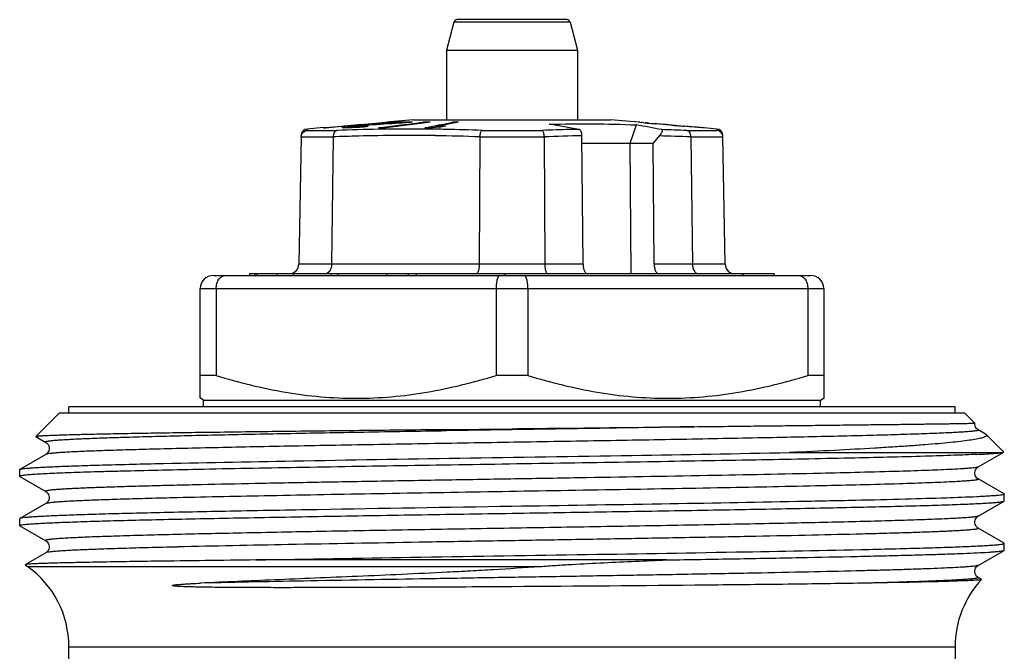
# Model space of a CAD drawing. Units: millimetres. Extents: x 0 to 297, y 0 to 210.
# Drawn here: x 211 to 241, y 114 to 133 of the extents above; entities that cross this region are included whole.
import ezdxf

# ---------------------------------------------------------------- set-up
doc = ezdxf.new("R2010")
doc.units = ezdxf.units.MM
doc.header["$LTSCALE"] = 16.335
doc.layers.get('0').update_dxf_attribs({"linetype": 'CONTINUOUS'})
doc.layers.add('A_STD', color=7, linetype='CONTINUOUS')
doc.layers.add('E_STD', color=7, linetype='CONTINUOUS')

msp = doc.modelspace()

# ---------------------------------------------------------------- linework, layer by layer
at = {"color": 7, "linetype": 'Continuous'}
for p, q in [((227.665, 133.203), (224.319, 133.203)), ((224.222, 133.128), (223.992, 132.27)), ((227.762, 133.128), (227.992, 132.27)), ((223.992, 132.27), (223.992, 130.153)), ((223.992, 132.27), (227.992, 132.27)), ((227.992, 132.27), (227.992, 130.153)), ((220.247, 129.912), (219.748, 129.869)), ((220.248, 129.903), (220.313, 129.909)), ((220.313, 129.909), (220.808, 129.953)), ((220.809, 129.947), (220.313, 129.903)), ((220.808, 129.953), (220.871, 129.959)), ((220.871, 129.953), (220.809, 129.947)), ((220.819, 129.906), (220.813, 129.906)), ((220.823, 129.906), (220.819, 129.906)), ((220.844, 129.905), (220.823, 129.906)), ((220.876, 129.903), (220.844, 129.905)), ((220.871, 129.959), (220.911, 129.962)), ((220.937, 129.959), (220.871, 129.953)), ((220.887, 129.924), (220.9, 129.927)), ((220.9, 129.927), (220.966, 129.934)), ((220.9, 129.927), (220.9, 129.903)), ((220.911, 129.962), (220.937, 129.965)), ((220.942, 129.903), (220.931, 129.903)), ((220.937, 129.965), (221.026, 129.973)), ((220.976, 129.962), (220.937, 129.959)), ((220.968, 129.904), (220.942, 129.903)), ((220.966, 129.934), (221.009, 129.939)), ((220.994, 129.904), (220.968, 129.904)), ((221.026, 129.967), (220.976, 129.962)), ((221.045, 129.905), (220.994, 129.904)), ((221.009, 129.939), (221.031, 129.941)), ((221.026, 129.973), (221.05, 129.975)), ((221.051, 129.969), (221.026, 129.967)), ((221.03, 129.925), (221.03, 129.906)), ((221.038, 129.925), (221.03, 129.925)), ((221.031, 129.941), (221.093, 129.947)), ((221.031, 129.941), (221.031, 129.925)), ((221.096, 129.906), (221.045, 129.905)), ((221.05, 129.975), (221.128, 129.982)), ((221.09, 129.973), (221.051, 129.969)), ((221.054, 129.932), (221.118, 129.941)), ((221.077, 129.922), (221.077, 129.906)), ((221.088, 129.922), (221.077, 129.922)), ((221.202, 129.983), (221.09, 129.973)), ((221.093, 129.947), (221.105, 129.949)), ((221.119, 129.908), (221.096, 129.906)), ((221.132, 129.951), (221.105, 129.949)), ((221.118, 129.941), (221.131, 129.943)), ((221.166, 129.91), (221.119, 129.908)), ((221.128, 129.982), (221.201, 129.988)), ((221.131, 129.943), (221.143, 129.944)), ((221.16, 129.954), (221.132, 129.951)), ((221.143, 129.944), (221.193, 129.949)), ((221.143, 129.922), (221.143, 129.906)), ((221.163, 129.922), (221.143, 129.922)), ((221.269, 129.964), (221.16, 129.954)), ((221.236, 129.913), (221.166, 129.91)), ((221.193, 129.949), (221.205, 129.95)), ((221.201, 129.988), (221.238, 129.992)), ((221.23, 129.985), (221.202, 129.983)), ((221.233, 129.953), (221.205, 129.95)), ((221.303, 129.992), (221.23, 129.985)), ((221.265, 129.955), (221.233, 129.953)), ((221.272, 129.916), (221.236, 129.913)), ((221.238, 129.992), (221.443, 130.01)), ((221.284, 129.926), (221.264, 129.925)), ((221.264, 129.925), (221.264, 129.913)), ((221.295, 129.958), (221.265, 129.955)), ((221.293, 129.966), (221.269, 129.964)), ((221.269, 129.964), (221.269, 129.95)), ((221.308, 129.918), (221.272, 129.916)), ((221.367, 129.931), (221.284, 129.926)), ((221.365, 129.972), (221.293, 129.966)), ((221.326, 129.96), (221.295, 129.958)), ((221.383, 129.999), (221.303, 129.992)), ((221.344, 129.92), (221.308, 129.918)), ((221.356, 129.963), (221.326, 129.96)), ((221.45, 129.927), (221.344, 129.92)), ((221.386, 129.966), (221.356, 129.963)), ((221.389, 129.974), (221.365, 129.972)), ((221.387, 129.932), (221.367, 129.931)), ((221.608, 130.019), (221.383, 129.999)), ((221.413, 129.968), (221.386, 129.966)), ((221.411, 129.934), (221.387, 129.932)), ((221.413, 129.975), (221.389, 129.974)), ((221.435, 129.936), (221.411, 129.934)), ((221.447, 129.978), (221.413, 129.975)), ((221.447, 129.97), (221.413, 129.968)), ((221.531, 129.943), (221.435, 129.936)), ((221.443, 130.01), (221.562, 130.021)), ((221.611, 129.99), (221.447, 129.978)), ((221.612, 129.981), (221.447, 129.97)), ((221.478, 129.929), (221.45, 129.927)), ((221.56, 129.937), (221.478, 129.929)), ((221.614, 129.942), (221.56, 129.937)), ((221.562, 130.021), (221.607, 130.025)), ((221.607, 130.025), (222.135, 130.072)), ((221.627, 130.021), (221.608, 130.019)), ((221.627, 129.991), (221.611, 129.99)), ((221.629, 129.983), (221.612, 129.981)), ((222.136, 130.066), (221.627, 130.021)), ((221.868, 129.999), (221.629, 129.983)), ((222.102, 130.014), (221.868, 129.999)), ((221.929, 129.903), (222.147, 129.931)), ((222.331, 130.029), (222.102, 130.014)), ((222.135, 130.072), (222.172, 130.075)), ((222.172, 130.07), (222.136, 130.066)), ((222.147, 129.931), (222.159, 129.933)), ((223.284, 130.05), (222.15, 129.903)), ((222.159, 129.933), (222.614, 129.992)), ((222.172, 130.075), (222.201, 130.078)), ((222.201, 130.072), (222.172, 130.07)), ((222.174, 130.056), (222.327, 130.071)), ((222.266, 130.078), (222.201, 130.072)), ((222.992, 130.153), (222.265, 130.089)), ((222.327, 130.071), (222.358, 130.074)), ((222.555, 130.043), (222.331, 130.029)), ((222.358, 130.074), (222.358, 130.059)), ((222.64, 130.048), (222.555, 130.043)), ((222.614, 129.992), (222.838, 130.021)), ((222.64, 130.058), (222.64, 130.048)), ((222.774, 130.056), (222.64, 130.048)), ((222.897, 130.068), (222.774, 130.056)), ((222.838, 130.021), (223.06, 130.049)), ((222.958, 130.074), (222.897, 130.068)), ((222.992, 130.153), (228.992, 130.153)), ((223.06, 130.049), (223.28, 130.078)), ((223.28, 130.049), (223.28, 130.078)), ((223.502, 130.078), (223.284, 130.05)), ((223.338, 129.903), (223.53, 129.942)), ((223.571, 129.908), (223.52, 129.903)), ((223.53, 129.942), (223.626, 129.962)), ((223.664, 129.915), (223.571, 129.908)), ((223.626, 129.962), (223.656, 129.969)), ((223.656, 129.969), (223.767, 129.992)), ((224.365, 130.078), (223.664, 129.933)), ((223.715, 129.937), (223.664, 129.933)), ((223.664, 129.933), (223.664, 129.915)), ((223.827, 129.929), (223.664, 129.915)), ((223.971, 129.959), (223.715, 129.937)), ((223.767, 129.992), (223.908, 130.021)), ((223.971, 129.959), (223.827, 129.929)), ((223.908, 130.021), (224.046, 130.049)), ((224.046, 130.049), (224.184, 130.078)), ((224.184, 130.078), (224.184, 130.041)), ((229.842, 130.078), (228.992, 130.153)), ((229.59, 129.439), (229.783, 129.994)), ((229.842, 130.078), (229.842, 130.078)), ((229.885, 130.074), (229.927, 130.07)), ((230.012, 130.061), (230.118, 130.051)), ((230.09, 130.056), (230.097, 130.055)), ((230.097, 130.055), (230.111, 130.054)), ((230.118, 130.051), (230.14, 130.049)), ((230.14, 130.049), (230.281, 130.036)), ((230.154, 130.05), (230.168, 130.049)), ((230.168, 130.049), (230.182, 130.047)), ((230.182, 130.047), (230.239, 130.042)), ((230.239, 130.042), (230.324, 130.034)), ((230.281, 130.036), (230.317, 130.033)), ((230.317, 130.033), (230.353, 130.03)), ((230.324, 130.034), (230.353, 130.032)), ((230.48, 130.021), (230.353, 130.032)), ((230.48, 130.019), (230.353, 130.03)), ((230.508, 130.018), (230.48, 130.021)), ((230.515, 130.016), (230.48, 130.019)), ((230.593, 130.011), (230.508, 130.018)), ((230.693, 130.001), (230.515, 130.016)), ((230.651, 130.006), (230.593, 130.011)), ((230.665, 130.005), (230.651, 130.006)), ((230.679, 130.004), (230.665, 130.005)), ((230.714, 129.999), (230.693, 130.001)), ((230.778, 129.995), (230.714, 129.999)), ((230.736, 130), (230.721, 130.001)), ((230.743, 129.999), (230.736, 130)), ((230.778, 129.996), (230.764, 129.997)), ((230.821, 129.991), (230.778, 129.995)), ((230.828, 129.991), (230.821, 129.991)), ((230.849, 129.989), (230.828, 129.991)), ((230.863, 129.988), (230.849, 129.989)), ((230.863, 129.988), (230.877, 129.986)), ((230.877, 129.986), (230.899, 129.984)), ((230.899, 129.984), (230.906, 129.984)), ((230.906, 129.984), (230.927, 129.982)), ((230.927, 129.982), (230.948, 129.98)), ((230.948, 129.981), (230.963, 129.98)), ((230.948, 129.98), (231.012, 129.974)), ((230.984, 129.978), (230.991, 129.977)), ((230.991, 129.977), (231.012, 129.975)), ((231.012, 129.975), (231.033, 129.973)), ((231.012, 129.974), (231.033, 129.972)), ((231.033, 129.973), (231.097, 129.968)), ((231.033, 129.972), (231.062, 129.969)), ((231.062, 129.969), (231.175, 129.959)), ((231.097, 129.968), (231.119, 129.966)), ((231.119, 129.966), (231.14, 129.964)), ((231.14, 129.964), (231.225, 129.956)), ((231.175, 129.959), (231.204, 129.956)), ((231.225, 129.955), (231.204, 129.956)), ((231.225, 129.956), (231.246, 129.954)), ((231.31, 129.947), (231.225, 129.955)), ((231.331, 129.947), (231.246, 129.954)), ((231.331, 129.945), (231.31, 129.947)), ((231.353, 129.945), (231.331, 129.947)), ((231.367, 129.942), (231.331, 129.945)), ((231.459, 129.936), (231.353, 129.945)), ((231.402, 129.939), (231.367, 129.942)), ((231.544, 129.927), (231.402, 129.939)), ((231.48, 129.934), (231.459, 129.936)), ((231.544, 129.929), (231.48, 129.934)), ((231.587, 129.925), (231.544, 129.929)), ((231.565, 129.926), (231.544, 129.927)), ((231.65, 129.919), (231.565, 129.926)), ((231.594, 129.925), (231.587, 129.925)), ((231.672, 129.917), (231.65, 129.919)), ((231.799, 129.907), (231.757, 129.91)), ((231.821, 129.905), (231.799, 129.907)), ((231.828, 129.904), (231.821, 129.905)), ((231.835, 129.904), (231.828, 129.904)), ((231.842, 129.903), (231.835, 129.904)), ((232.236, 129.869), (231.842, 129.903)), ((219.565, 129.628), (219.497, 125.747)), ((220.541, 129.629), (220.495, 125.747)), ((225.016, 129.628), (224.994, 125.747)), ((226.968, 129.628), (226.99, 125.747)), ((228.157, 125.747), (228.123, 129.662)), ((230.478, 129.658), (230.29, 129.439)), ((231.443, 129.628), (231.489, 125.747)), ((232.487, 125.747), (232.419, 129.628)), ((228.125, 129.439), (230.29, 129.439)), ((229.625, 125.453), (229.59, 129.439)), ((230.322, 125.747), (230.29, 129.439)), ((216.892, 125.403), (235.092, 125.403)), ((217.992, 125.453), (217.992, 125.403)), ((233.976, 125.453), (217.992, 125.453)), ((218.827, 125.453), (218.827, 125.403)), ((219.327, 125.453), (219.327, 125.403)), ((222.165, 125.453), (222.165, 125.403)), ((222.829, 125.453), (222.829, 125.403)), ((223.071, 125.453), (223.071, 125.403)), ((227.091, 125.453), (227.093, 125.453)), ((230.472, 125.453), (230.475, 125.453)), ((233.976, 125.453), (233.976, 125.403)), ((216.492, 121.66), (216.492, 125.003)), ((216.978, 125.003), (216.978, 122.353)), ((225.506, 125.003), (225.506, 122.353)), ((226.478, 125.003), (226.478, 122.353)), ((235.006, 125.003), (235.006, 122.353)), ((235.492, 125.003), (235.492, 121.66)), ((216.978, 122.353), (216.492, 122.353)), ((226.478, 122.353), (225.506, 122.353)), ((235.492, 122.353), (235.006, 122.353)), ((216.592, 121.603), (216.477, 121.669)), ((216.592, 121.403), (216.592, 121.603)), ((216.592, 121.603), (235.392, 121.603)), ((235.392, 121.603), (235.507, 121.669)), ((235.392, 121.403), (235.392, 121.603)), ((211.483, 120.494), (212.192, 121.203)), ((239.792, 121.203), (212.192, 121.203)), ((212.492, 121.203), (212.492, 121.403)), ((239.492, 121.403), (212.492, 121.403)), ((239.492, 121.203), (239.492, 121.403)), ((240.093, 120.902), (239.792, 121.203)), ((240.093, 120.901), (240.093, 120.902)), ((223.991, 120.711), (225.992, 120.732)), ((240.421, 120.568), (240.196, 120.698)), ((240.196, 120.698), (240.196, 120.698)), ((211.485, 120.49), (211.788, 120.315)), ((240.976, 120.019), (240.443, 120.551)), ((234.449, 120.003), (240.908, 120.003)), ((240.196, 119.565), (240.974, 120.014)), ((211.788, 119.948), (210.998, 119.491)), ((210.992, 119.485), (210.998, 119.491)), ((210.992, 119.278), (210.992, 119.485)), ((210.998, 119.271), (211.788, 118.815)), ((240.986, 118.741), (240.196, 119.198)), ((240.196, 118.065), (240.986, 118.521)), ((240.986, 118.521), (240.992, 118.528)), ((240.992, 118.528), (240.992, 118.735)), ((211.788, 118.448), (210.998, 117.991)), ((210.992, 117.778), (210.992, 117.985)), ((210.998, 117.771), (210.992, 117.778)), ((210.998, 117.771), (211.788, 117.315)), ((240.986, 117.241), (240.196, 117.698)), ((240.196, 116.565), (240.986, 117.021)), ((240.992, 117.235), (240.986, 117.241)), ((240.986, 117.021), (240.992, 117.028)), ((240.992, 117.028), (240.992, 117.235)), ((211.788, 116.948), (211.189, 116.602)), ((230.696, 116.729), (218.19, 116.729)), ((211.161, 116.585), (211.16, 116.582)), ((211.16, 116.582), (211.232, 116.528)), ((240.299, 116.138), (240.196, 116.198)), ((240.299, 116.138), (240.301, 116.133))]:
    msp.add_line(p, q, dxfattribs=at)
at = {"color": 9, "linetype": 'Continuous'}
for p, q in [((227.762, 133.128), (224.222, 133.128)), ((219.565, 129.629), (220.541, 129.629)), ((219.749, 129.825), (219.748, 129.869)), ((219.749, 129.825), (220.657, 129.825)), ((222.01, 129.862), (221.93, 129.861)), ((222.151, 129.864), (222.01, 129.862)), ((223.504, 129.865), (223.339, 129.867)), ((223.52, 129.865), (223.504, 129.865)), ((223.663, 129.863), (223.52, 129.865)), ((223.826, 129.86), (223.663, 129.863)), ((223.892, 129.859), (223.826, 129.86)), ((223.969, 129.858), (223.892, 129.859)), ((225.016, 129.629), (226.968, 129.629)), ((225.08, 129.825), (226.914, 129.825)), ((231.324, 129.825), (232.235, 129.825)), ((231.443, 129.629), (232.419, 129.629)), ((228.157, 125.747), (219.497, 125.747)), ((232.487, 125.747), (230.322, 125.747)), ((216.492, 125.003), (235.492, 125.003)), ((227.992, 120.73), (223.992, 120.663)), ((228.002, 120.731), (227.992, 120.73)), ((215.796, 118.625), (215.787, 118.624)), ((215.796, 117.125), (215.788, 117.124)), ((211.232, 116.528), (226.843, 116.528))]:
    msp.add_line(p, q, dxfattribs=at)
at = {"color": 7, "linetype": 'Continuous'}
for points in [[(240.137, 120.751), (240.117, 120.781), (240.102, 120.817), (240.093, 120.857), (240.093, 120.901)], [(240.196, 120.698), (240.187, 120.703), (240.174, 120.713), (240.157, 120.728), (240.137, 120.751)], [(211.788, 120.315), (211.793, 120.312), (211.806, 120.302), (211.822, 120.29), (211.839, 120.271), (211.858, 120.245), (211.876, 120.212), (211.887, 120.175), (211.892, 120.135), (211.888, 120.094), (211.878, 120.056), (211.862, 120.024), (211.844, 119.996), (211.825, 119.976), (211.809, 119.962), (211.797, 119.953), (211.788, 119.948)], [(240.196, 119.198), (240.187, 119.203), (240.174, 119.213), (240.157, 119.228), (240.137, 119.251), (240.117, 119.281), (240.102, 119.317), (240.093, 119.357), (240.093, 119.4), (240.101, 119.441), (240.115, 119.476), (240.133, 119.506), (240.152, 119.529), (240.168, 119.545), (240.182, 119.556), (240.193, 119.563), (240.196, 119.565)], [(211.788, 118.815), (211.792, 118.813), (211.803, 118.805), (211.816, 118.795), (211.833, 118.779), (211.852, 118.755), (211.87, 118.724), (211.884, 118.688), (211.891, 118.647), (211.89, 118.603), (211.88, 118.562), (211.864, 118.527), (211.845, 118.498), (211.825, 118.476), (211.809, 118.462), (211.796, 118.453), (211.788, 118.448)], [(240.196, 117.698), (240.188, 117.703), (240.175, 117.712), (240.159, 117.726), (240.139, 117.748), (240.12, 117.777), (240.104, 117.812), (240.094, 117.853), (240.093, 117.897), (240.1, 117.938), (240.114, 117.974), (240.132, 118.005), (240.151, 118.029), (240.168, 118.045), (240.181, 118.055), (240.192, 118.063), (240.196, 118.065)], [(211.788, 117.315), (211.792, 117.313), (211.803, 117.305), (211.816, 117.295), (211.833, 117.279), (211.852, 117.255), (211.87, 117.224), (211.884, 117.188), (211.891, 117.147), (211.89, 117.103), (211.88, 117.062), (211.864, 117.027), (211.845, 116.998), (211.825, 116.976), (211.809, 116.962), (211.796, 116.953), (211.788, 116.948)], [(240.196, 116.198), (240.188, 116.203), (240.175, 116.212), (240.159, 116.226), (240.139, 116.248), (240.12, 116.277), (240.104, 116.312), (240.094, 116.353), (240.093, 116.397), (240.1, 116.438), (240.114, 116.474), (240.132, 116.505), (240.151, 116.529), (240.168, 116.545), (240.181, 116.555), (240.192, 116.563), (240.196, 116.565)]]:
    msp.add_lwpolyline(points, dxfattribs=at)
for centre, radius, start, end in [((224.319, 133.103), 0.1, 90, 165), ((227.665, 133.103), 0.1, 15, 90), ((220.281, 126.77), 3.134, 89.4064, 90.5936), ((221.125, 129.585), 0.448, 132.9279, 134.17), ((224.277, 109.928), 20.282, 99.623, 99.8162), ((220.926, 113.184), 16.719, 89.981, 90.1714), ((220.697, 124.958), 4.978, 85.6315, 86.0785), ((221.11, 113.812), 16.109, 89.8814, 90.079), ((222.117, 96.988), 32.948, 91.4835, 91.6578), ((221.329, 114.371), 15.573, 88.9501, 89.2568), ((230.341, 7.304), 122.996, 93.77332, 94.06267), ((222.04, 93.544), 36.359, 89.8257, 90.1743), ((222.478, 118.159), 11.901, 91.0901, 91.4647), ((222.233, 128.015), 2.063, 89.0985, 90.9015), ((228.48, 35.435), 94.804, 93.53158, 93.76969), ((222.475, 118.285), 11.774, 90.7116, 91.0901), ((222.474, 118.43), 11.629, 89.9453, 90.7117), ((222.662, 118.8), 11.278, 91.0358, 91.5439), ((222.659, 118.94), 11.138, 90.5213, 91.0358), ((222.658, 119.076), 11.003, 90.0006, 90.5213), ((222.657, 118.939), 11.139, 88.4519, 89.9953), ((223.391, 106.139), 23.939, 89.7353, 90.2647), ((223.52, 74.948), 54.956, 90, 90.189), ((224.365, 93.883), 36.195, 90.0001, 90.287), ((177.364, -165.02), 299.2, 80.25034, 80.42577), ((217.638, 63.329), 67.762, 79.01371, 79.67524), ((229.553, 127.078), 3.014, 83.6799, 84.4932), ((226.863, 98.331), 31.887, 84.3324, 84.4867), ((229.604, 125.164), 4.916, 84.3288, 84.744), ((228.102, 108.845), 21.304, 84.4727, 84.5876), ((229.045, 109.3), 20.769, 85.3713, 85.4892), ((230.32, 124.519), 5.496, 85.3641, 85.5866), ((230.404, 124.01), 5.997, 84.4486, 84.6528), ((231.082, 123.423), 6.522, 85.1842, 85.4968), ((228.859, 94.432), 35.596, 85.3313, 85.4684), ((219.766, 129.67), 0.2, 94.9999, 178.9994), ((232.218, 129.67), 0.2, 1, 85), ((219.197, 125.753), 0.3, 279.7851, 359), ((232.787, 125.753), 0.3, 181, 270), ((216.892, 125.003), 0.4, 90, 180), ((235.092, 125.003), 0.4, 0, 90), ((233.093, -1156.39), 1273.206, 90.670678, 90.809451), ((242.492, 114.084), 3, 136.9132, 180)]:
    msp.add_arc(centre, radius, start, end, dxfattribs=at)
at = {"color": 9, "linetype": 'Continuous'}
for centre, radius, start, end in [((222.97, 69.291), 60.579, 90.98389, 92.18871), ((222.874, 76.073), 53.796, 89.505, 90.7703), ((222.674, 69.452), 60.222, 87.77074, 89.0592), ((222.716, 68.307), 61.563, 87.79925, 88.83432), ((229.356, 68.496), 61.179, 91.15467, 92.23685), ((229.021, 67.365), 62.31, 87.77198, 88.66053), ((228.908, 66.77), 63.101, 87.80587, 88.50688)]:
    msp.add_arc(centre, radius, start, end, dxfattribs=at)
at = {"color": 7, "linetype": 'Continuous'}
for centre, major_axis, ratio, start_param, end_param in [((225.992, 125.153), (-2.257, 15.963), 0.48079, 1.484162, 1.487288), ((225.992, 125.153), (2.257, 15.963), 0.48079, -4.663257, -4.660132), ((225.992, 125.153), (-6.501, 15.886), 0.293518, 1.432507, 1.435633), ((225.992, 125.153), (6.501, 15.886), 0.293518, -4.611602, -4.608476), ((225.992, 135.167), (-5.624, 11.056), 0.514598, -3.95243, -3.944004), ((225.992, 135.167), (-5.624, 11.056), 0.514598, -2.851234, -2.842808)]:
    msp.add_ellipse(centre, major_axis=major_axis, ratio=ratio, start_param=start_param, end_param=end_param, dxfattribs=at)
for points, knots in [([(227.128, 130.012), (227.566, 130.025), (228.452, 130.036), (229.337, 130.013), (229.783, 129.994)], [0, 0, 0, 0, 0.495279, 1, 1, 1, 1]), ([(219.565, 129.629), (219.566, 129.677), (219.606, 129.776), (219.701, 129.821), (219.749, 129.825)], [0, 0, 0, 0, 0.502853, 1, 1, 1, 1]), ([(220.661, 129.825), (220.644, 129.823), (220.609, 129.807), (220.571, 129.762), (220.546, 129.7), (220.541, 129.653), (220.541, 129.629)], [0, 0, 0, 0, 0.202992, 0.437019, 0.706739, 1, 1, 1, 1]), ([(225.016, 129.629), (225.017, 129.674), (225.025, 129.736), (225.051, 129.802), (225.07, 129.822), (225.08, 129.825)], [0, 0, 0, 0, 0.63499, 0.857844, 1, 1, 1, 1]), ([(226.904, 129.825), (226.914, 129.822), (226.933, 129.802), (226.959, 129.736), (226.967, 129.674), (226.968, 129.629)], [0, 0, 0, 0, 0.142177, 0.365011, 1, 1, 1, 1]), ([(228.123, 129.662), (228.123, 129.686), (228.118, 129.732), (228.098, 129.803), (228.061, 129.853), (228.031, 129.858)], [0, 0, 0, 0, 0.317096, 0.602634, 1, 1, 1, 1]), ([(230.552, 129.85), (230.557, 129.849), (230.568, 129.843), (230.573, 129.823), (230.569, 129.802), (230.559, 129.776), (230.544, 129.748), (230.518, 129.708), (230.494, 129.678), (230.478, 129.658)], [0, 0, 0, 0, 0.071628, 0.146398, 0.24256, 0.362249, 0.502225, 0.657255, 1, 1, 1, 1]), ([(231.443, 129.629), (231.443, 129.653), (231.438, 129.7), (231.413, 129.762), (231.375, 129.807), (231.34, 129.823), (231.323, 129.825)], [0, 0, 0, 0, 0.293243, 0.562953, 0.796996, 1, 1, 1, 1]), ([(232.419, 129.629), (232.418, 129.677), (232.378, 129.776), (232.283, 129.821), (232.235, 129.825)], [0, 0, 0, 0, 0.502853, 1, 1, 1, 1]), ([(220.495, 125.747), (220.495, 125.722), (220.486, 125.629), (220.445, 125.535), (220.394, 125.491)], [0, 0, 0, 0, 0.276885, 1, 1, 1, 1]), ([(224.994, 125.747), (224.993, 125.709), (224.989, 125.638), (224.972, 125.556), (224.95, 125.503), (224.931, 125.471), (224.908, 125.453), (224.893, 125.453)], [0, 0, 0, 0, 0.348911, 0.649031, 0.769071, 0.866282, 1, 1, 1, 1]), ([(226.99, 125.747), (226.991, 125.709), (226.995, 125.638), (227.012, 125.556), (227.034, 125.503), (227.053, 125.471), (227.076, 125.453), (227.091, 125.453)], [0, 0, 0, 0, 0.348755, 0.649017, 0.769016, 0.865925, 1, 1, 1, 1]), ([(228.157, 125.747), (228.157, 125.709), (228.165, 125.638), (228.191, 125.555), (228.222, 125.503), (228.254, 125.468), (228.286, 125.453), (228.307, 125.453)], [0, 0, 0, 0, 0.319561, 0.602989, 0.723542, 0.82855, 1, 1, 1, 1]), ([(230.322, 125.747), (230.322, 125.709), (230.33, 125.638), (230.356, 125.555), (230.387, 125.503), (230.419, 125.468), (230.452, 125.453), (230.472, 125.453)], [0, 0, 0, 0, 0.319561, 0.602989, 0.723542, 0.82855, 1, 1, 1, 1]), ([(231.489, 125.747), (231.489, 125.709), (231.499, 125.635), (231.541, 125.539), (231.606, 125.471), (231.662, 125.453), (231.688, 125.453)], [0, 0, 0, 0, 0.296322, 0.567644, 0.799225, 1, 1, 1, 1]), ([(216.978, 125.003), (216.978, 125.055), (216.992, 125.156), (217.052, 125.287), (217.133, 125.366), (217.207, 125.397), (217.245, 125.403), (217.263, 125.403)], [0, 0, 0, 0, 0.290291, 0.557523, 0.790726, 0.897087, 1, 1, 1, 1]), ([(220.394, 125.491), (220.389, 125.487), (220.37, 125.472), (220.347, 125.462), (220.33, 125.457)], [0, 0, 0, 0, 0.262938, 1, 1, 1, 1]), ([(225.621, 125.403), (225.603, 125.403), (225.582, 125.382), (225.567, 125.356), (225.553, 125.328), (225.538, 125.285), (225.524, 125.225), (225.514, 125.156), (225.507, 125.081), (225.506, 125.029), (225.506, 125.003)], [0, 0, 0, 0, 0.120765, 0.165226, 0.215989, 0.336297, 0.479534, 0.641684, 0.817514, 1, 1, 1, 1]), ([(226.478, 125.003), (226.478, 125.029), (226.477, 125.081), (226.47, 125.156), (226.46, 125.225), (226.446, 125.285), (226.431, 125.328), (226.417, 125.356), (226.402, 125.382), (226.381, 125.403), (226.363, 125.403)], [0, 0, 0, 0, 0.182486, 0.358316, 0.520466, 0.663703, 0.784011, 0.834774, 0.879235, 1, 1, 1, 1]), ([(234.721, 125.403), (234.739, 125.403), (234.777, 125.397), (234.851, 125.366), (234.932, 125.287), (234.992, 125.156), (235.006, 125.055), (235.006, 125.003)], [0, 0, 0, 0, 0.102913, 0.209274, 0.442477, 0.709709, 1, 1, 1, 1]), ([(216.978, 122.353), (217.671, 122.141), (218.727, 121.878), (220.161, 121.692), (221.242, 121.644), (222.323, 121.692), (223.757, 121.878), (224.813, 122.141), (225.506, 122.353)], [0, 0, 0, 0, 0.250672, 0.375448, 0.5, 0.624552, 0.749328, 1, 1, 1, 1]), ([(226.478, 122.353), (227.171, 122.141), (228.227, 121.878), (229.661, 121.692), (230.742, 121.644), (231.823, 121.692), (233.257, 121.878), (234.313, 122.141), (235.006, 122.353)], [0, 0, 0, 0, 0.250672, 0.375448, 0.5, 0.624552, 0.749328, 1, 1, 1, 1]), ([(231.545, 120.793), (232.154, 120.8), (233.048, 120.81), (234.213, 120.823), (235.024, 120.832), (235.786, 120.841), (236.497, 120.849), (237.152, 120.857), (237.747, 120.864), (238.279, 120.87), (238.747, 120.877), (239.094, 120.882), (239.338, 120.885), (239.494, 120.888), (239.632, 120.89), (239.752, 120.892), (239.854, 120.894), (239.928, 120.896), (239.977, 120.897), (240.008, 120.898), (240.033, 120.899), (240.054, 120.899), (240.07, 120.9), (240.081, 120.9), (240.087, 120.901), (240.09, 120.901), (240.092, 120.901), (240.093, 120.901), (240.093, 120.901)], [0, 0, 0, 0, 0.213647, 0.313824, 0.408843, 0.498222, 0.581486, 0.658194, 0.727943, 0.790365, 0.845133, 0.891959, 0.912315, 0.930597, 0.946782, 0.960848, 0.972779, 0.982559, 0.986639, 0.990178, 0.993173, 0.995626, 0.997534, 0.998899, 0.999377, 0.99972, 0.999927, 1, 1, 1, 1]), ([(211.483, 120.494), (211.485, 120.496), (211.493, 120.498), (211.507, 120.501), (211.528, 120.505), (211.556, 120.508), (211.592, 120.511), (211.653, 120.516), (211.748, 120.522), (211.882, 120.528), (212.044, 120.535), (212.234, 120.542), (212.45, 120.548), (212.694, 120.555), (213.071, 120.564), (213.605, 120.576), (214.318, 120.589), (215.123, 120.603), (216.015, 120.616), (216.985, 120.629), (218.027, 120.643), (219.534, 120.661), (221.529, 120.684), (223.155, 120.702), (223.991, 120.711)], [0, 0, 0, 0, 0.000616, 0.001773, 0.003489, 0.005768, 0.008612, 0.012021, 0.020532, 0.031286, 0.044261, 0.059437, 0.076785, 0.096271, 0.117856, 0.167161, 0.224312, 0.288867, 0.360311, 0.438083, 0.521563, 0.610088, 0.799415, 1, 1, 1, 1]), ([(225.992, 120.732), (226.467, 120.737), (228.318, 120.756), (230.169, 120.777), (231.545, 120.793)], [0, 0, 0, 0, 0.256805, 1, 1, 1, 1]), ([(211.485, 120.49), (211.484, 120.49), (211.482, 120.491), (211.483, 120.494), (211.483, 120.494)], [0, 0, 0, 0, 0.580121, 1, 1, 1, 1]), ([(240.443, 120.552), (240.448, 120.547), (240.454, 120.538), (240.454, 120.525), (240.449, 120.512), (240.431, 120.496), (240.399, 120.479), (240.354, 120.462), (240.295, 120.445), (240.223, 120.428), (240.1, 120.404), (239.913, 120.374), (239.65, 120.34), (239.334, 120.306), (238.968, 120.272), (238.553, 120.238), (238.092, 120.204), (237.584, 120.171), (236.823, 120.124), (235.773, 120.066), (234.907, 120.024), (234.449, 120.003)], [0, 0, 0, 0, 0.003361, 0.004797, 0.006335, 0.010355, 0.016193, 0.024078, 0.034095, 0.046278, 0.060636, 0.095858, 0.139676, 0.191948, 0.25247, 0.32102, 0.397327, 0.481094, 0.572008, 0.773938, 1, 1, 1, 1]), ([(240.421, 120.568), (240.423, 120.566), (240.431, 120.562), (240.438, 120.556), (240.443, 120.552)], [0, 0, 0, 0, 0.283296, 1, 1, 1, 1]), ([(215.108, 119.666), (216.519, 119.698), (219.616, 119.757), (224.463, 119.836), (229.499, 119.915), (232.849, 119.972), (234.449, 120.003)], [0, 0, 0, 0, 0.21901, 0.480334, 0.751805, 1, 1, 1, 1]), ([(240.155, 119.948), (240.313, 119.955), (240.525, 119.966), (240.776, 119.987), (240.87, 119.997), (240.908, 120.003)], [0, 0, 0, 0, 0.627417, 0.845912, 1, 1, 1, 1]), ([(240.908, 120.003), (240.923, 120.004), (240.943, 120.006), (240.965, 120.011), (240.972, 120.013), (240.974, 120.014)], [0, 0, 0, 0, 0.665991, 0.873788, 1, 1, 1, 1]), ([(240.974, 120.014), (240.975, 120.015), (240.977, 120.016), (240.976, 120.018), (240.976, 120.019)], [0, 0, 0, 0, 0.580168, 1, 1, 1, 1]), ([(240.155, 119.948), (239.925, 119.937), (239.4, 119.916), (238.113, 119.875), (236.097, 119.827), (233.276, 119.773), (230.041, 119.717), (226.575, 119.662), (223.076, 119.607), (219.743, 119.551), (217.599, 119.512), (216.588, 119.491)], [0, 0, 0, 0, 0.029312, 0.066784, 0.163936, 0.285945, 0.425871, 0.575757, 0.727076, 0.871224, 1, 1, 1, 1]), ([(216.588, 119.491), (216.173, 119.483), (215.388, 119.466), (214.437, 119.443), (213.745, 119.425), (213.282, 119.412), (212.859, 119.398), (212.477, 119.385), (212.137, 119.372), (211.84, 119.359), (211.587, 119.346), (211.379, 119.333), (211.235, 119.321), (211.142, 119.312), (211.089, 119.305), (211.048, 119.299), (211.018, 119.292), (211.001, 119.287), (210.992, 119.281), (210.992, 119.278)], [0, 0, 0, 0, 0.22188, 0.420109, 0.509577, 0.592228, 0.667815, 0.7361, 0.796866, 0.849936, 0.89514, 0.932341, 0.961438, 0.972921, 0.982351, 0.98973, 0.995072, 0.998418, 1, 1, 1, 1]), ([(210.998, 119.491), (211.002, 119.494), (211.013, 119.498), (211.047, 119.506), (211.108, 119.515), (211.205, 119.525), (211.333, 119.536), (211.491, 119.547), (211.68, 119.557), (211.898, 119.568), (212.248, 119.583), (212.756, 119.602), (213.447, 119.624), (214.244, 119.645), (214.809, 119.659), (215.108, 119.666)], [0, 0, 0, 0, 0.003508, 0.008823, 0.025021, 0.04871, 0.079877, 0.118459, 0.164389, 0.217582, 0.277922, 0.41953, 0.588051, 0.782082, 1, 1, 1, 1]), ([(210.992, 119.278), (210.992, 119.277), (210.993, 119.274), (210.996, 119.272), (210.998, 119.271)], [0, 0, 0, 0, 0.18787, 1, 1, 1, 1]), ([(240.155, 118.654), (239.845, 118.639), (239.122, 118.613), (237.888, 118.577), (236.372, 118.541), (233.894, 118.49), (230.407, 118.43), (227.511, 118.384), (225.992, 118.36)], [0, 0, 0, 0, 0.065583, 0.153378, 0.261303, 0.38679, 0.678178, 1, 1, 1, 1]), ([(225.992, 118.153), (226.951, 118.168), (228.832, 118.198), (231.151, 118.236), (232.927, 118.267), (234.171, 118.29), (235.338, 118.313), (236.419, 118.336), (237.403, 118.359), (238.281, 118.382), (239.044, 118.404), (239.605, 118.424), (239.992, 118.44), (240.234, 118.451), (240.443, 118.463), (240.618, 118.474), (240.759, 118.485), (240.855, 118.495), (240.914, 118.503), (240.946, 118.509), (240.969, 118.514), (240.982, 118.519), (240.986, 118.521)], [0, 0, 0, 0, 0.191711, 0.376302, 0.463781, 0.546946, 0.625027, 0.6973, 0.763094, 0.821799, 0.872869, 0.91583, 0.934143, 0.950288, 0.964224, 0.975923, 0.985362, 0.992518, 0.995238, 0.997387, 0.99897, 1, 1, 1, 1]), ([(240.992, 118.735), (240.992, 118.733), (240.987, 118.728), (240.97, 118.721), (240.931, 118.712), (240.865, 118.703), (240.773, 118.693), (240.654, 118.684), (240.511, 118.674), (240.341, 118.664), (240.22, 118.658), (240.155, 118.654)], [0, 0, 0, 0, 0.007092, 0.020214, 0.068536, 0.147417, 0.257052, 0.397416, 0.568288, 0.769284, 1, 1, 1, 1]), ([(240.986, 118.741), (240.987, 118.741), (240.99, 118.739), (240.992, 118.737), (240.992, 118.735)], [0, 0, 0, 0, 0.336559, 1, 1, 1, 1]), ([(225.992, 118.36), (224.017, 118.328), (221.156, 118.283), (217.528, 118.217), (215.874, 118.183), (215.106, 118.166)], [0, 0, 0, 0, 0.544236, 0.788306, 1, 1, 1, 1]), ([(210.992, 117.778), (210.992, 117.78), (210.999, 117.786), (211.013, 117.79), (211.036, 117.796), (211.083, 117.805), (211.166, 117.815), (211.292, 117.826), (211.453, 117.838), (211.649, 117.849), (211.88, 117.861), (212.145, 117.872), (212.443, 117.884), (212.905, 117.9), (213.56, 117.92), (214.434, 117.943), (215.419, 117.966), (216.507, 117.99), (217.685, 118.013), (218.944, 118.036), (220.27, 118.06), (221.652, 118.083), (223.565, 118.114), (225.017, 118.137), (225.992, 118.153)], [0, 0, 0, 0, 0.000493, 0.001478, 0.003032, 0.005172, 0.011226, 0.019648, 0.030423, 0.043527, 0.058932, 0.076601, 0.096491, 0.118557, 0.168996, 0.227434, 0.293306, 0.365982, 0.44476, 0.528884, 0.617549, 0.70989, 0.805024, 1, 1, 1, 1]), ([(210.998, 117.991), (210.997, 117.991), (210.994, 117.989), (210.992, 117.987), (210.992, 117.985)], [0, 0, 0, 0, 0.336815, 1, 1, 1, 1]), ([(215.106, 118.166), (214.807, 118.159), (214.242, 118.145), (213.447, 118.124), (212.755, 118.102), (212.248, 118.083), (211.898, 118.068), (211.68, 118.057), (211.491, 118.047), (211.333, 118.036), (211.205, 118.025), (211.108, 118.015), (211.047, 118.006), (211.013, 117.998), (211.002, 117.994), (210.998, 117.991)], [0, 0, 0, 0, 0.217923, 0.411949, 0.580471, 0.722075, 0.782416, 0.835606, 0.881534, 0.92012, 0.951287, 0.974973, 0.991174, 0.996491, 1, 1, 1, 1]), ([(218.19, 116.729), (219.762, 116.758), (223.023, 116.813), (227.898, 116.889), (232.555, 116.966), (235.523, 117.022), (236.877, 117.053)], [0, 0, 0, 0, 0.252332, 0.523544, 0.782636, 1, 1, 1, 1]), ([(230.696, 116.729), (231.401, 116.741), (232.759, 116.764), (234.701, 116.8), (236.199, 116.831), (237.284, 116.856), (238.003, 116.874), (238.651, 116.892), (239.225, 116.91), (239.721, 116.928), (240.137, 116.946), (240.433, 116.962), (240.627, 116.975), (240.741, 116.984), (240.833, 116.993), (240.904, 117.001), (240.952, 117.01), (240.978, 117.017), (240.986, 117.021)], [0, 0, 0, 0, 0.205532, 0.395589, 0.565729, 0.642067, 0.711979, 0.775052, 0.830923, 0.879261, 0.919791, 0.952274, 0.965441, 0.976533, 0.985536, 0.99244, 0.997251, 1, 1, 1, 1]), ([(236.877, 117.053), (237.186, 117.061), (237.77, 117.075), (238.59, 117.097), (239.203, 117.116), (239.636, 117.132), (239.915, 117.143), (240.162, 117.155), (240.378, 117.166), (240.561, 117.177), (240.712, 117.188), (240.829, 117.199), (240.907, 117.209), (240.951, 117.217), (240.973, 117.222), (240.986, 117.227), (240.992, 117.232), (240.992, 117.235)], [0, 0, 0, 0, 0.225194, 0.424654, 0.596579, 0.671731, 0.739437, 0.799557, 0.851959, 0.896518, 0.933146, 0.961777, 0.98236, 0.989638, 0.994927, 0.998287, 1, 1, 1, 1]), ([(226.843, 116.528), (227.005, 116.542), (227.329, 116.565), (227.978, 116.605), (228.784, 116.647), (229.744, 116.69), (230.38, 116.716), (230.696, 116.729)], [0, 0, 0, 0, 0.126501, 0.253013, 0.504992, 0.75439, 1, 1, 1, 1]), ([(215.107, 116.689), (214.816, 116.685), (214.266, 116.677), (213.493, 116.664), (212.913, 116.652), (212.502, 116.643), (212.236, 116.637), (211.998, 116.631), (211.79, 116.624), (211.611, 116.618), (211.462, 116.612), (211.343, 116.605), (211.263, 116.6), (211.215, 116.595), (211.19, 116.592), (211.173, 116.589), (211.164, 116.587), (211.161, 116.585)], [0, 0, 0, 0, 0.221101, 0.417485, 0.58748, 0.662128, 0.729657, 0.789933, 0.842823, 0.888208, 0.926001, 0.95612, 0.978498, 0.986775, 0.993109, 0.997507, 1, 1, 1, 1]), ([(226.843, 116.528), (226.371, 116.488), (225.664, 116.441), (224.723, 116.39), (223.793, 116.342), (222.648, 116.287), (221.304, 116.228), (220.009, 116.173), (218.414, 116.106), (217.253, 116.056), (216.505, 116.022)], [0, 0, 0, 0, 0.137154, 0.205401, 0.273236, 0.407068, 0.537437, 0.663108, 0.782864, 1, 1, 1, 1]), ([(240.215, 116.118), (240.162, 116.113), (240.03, 116.104), (239.791, 116.093), (239.474, 116.081), (238.9, 116.064), (238.003, 116.044), (237.237, 116.03), (236.808, 116.022)], [0, 0, 0, 0, 0.046723, 0.11687, 0.210105, 0.325885, 0.622475, 1, 1, 1, 1]), ([(240.301, 116.133), (240.299, 116.131), (240.29, 116.129), (240.273, 116.125), (240.247, 116.121), (240.227, 116.119), (240.215, 116.118)], [0, 0, 0, 0, 0.102262, 0.301222, 0.600205, 1, 1, 1, 1]), ([(225.992, 115.913), (225.458, 115.909), (224.397, 115.903), (222.823, 115.895), (221.533, 115.889), (220.528, 115.886), (219.798, 115.885), (219.202, 115.884), (218.736, 115.884), (218.394, 115.885), (218.059, 115.886), (217.73, 115.887), (217.407, 115.889), (217.091, 115.892), (216.831, 115.895), (216.627, 115.898), (216.477, 115.901), (216.328, 115.904), (216.205, 115.907), (216.107, 115.91), (216.034, 115.913), (215.962, 115.916), (215.901, 115.918), (215.853, 115.921), (215.817, 115.923), (215.781, 115.926), (215.751, 115.928), (215.727, 115.931), (215.708, 115.933), (215.693, 115.935), (215.68, 115.937), (215.671, 115.938), (215.663, 115.94), (215.657, 115.942), (215.651, 115.943), (215.646, 115.945), (215.644, 115.951), (215.647, 115.954), (215.652, 115.955), (215.657, 115.958), (215.665, 115.959), (215.672, 115.961), (215.682, 115.963), (215.695, 115.966), (215.716, 115.969), (215.743, 115.972), (215.775, 115.976), (215.808, 115.979), (215.841, 115.982), (215.885, 115.986), (215.942, 115.991), (216.01, 115.995), (216.102, 116.001), (216.267, 116.011), (216.409, 116.018), (216.505, 116.022)], [0, 0, 0, 0, 0.14283, 0.28375, 0.420967, 0.487643, 0.55275, 0.616088, 0.647035, 0.67747, 0.707372, 0.73672, 0.765497, 0.793688, 0.821281, 0.834852, 0.848275, 0.861552, 0.87469, 0.88121, 0.887701, 0.894168, 0.900616, 0.903838, 0.907061, 0.91029, 0.913533, 0.915164, 0.916806, 0.918467, 0.919308, 0.920161, 0.921034, 0.921478, 0.921981, 0.922472, 0.922914, 0.923216, 0.923542, 0.924184, 0.924854, 0.925532, 0.926221, 0.927617, 0.929031, 0.931899, 0.934804, 0.937739, 0.940699, 0.94368, 0.9497, 0.955789, 0.96194, 0.974416, 1, 1, 1, 1]), ([(236.808, 116.022), (236.061, 116.009), (234.437, 115.987), (230.832, 115.948), (227.973, 115.926), (225.992, 115.913)], [0, 0, 0, 0, 0.207126, 0.450456, 1, 1, 1, 1])]:
    msp.add_open_spline(points, degree=3, knots=knots, dxfattribs=at)
at = {"color": 9, "linetype": 'Continuous'}
for points, knots in [([(223.663, 129.666), (223.272, 129.672), (222.492, 129.677), (221.451, 129.659), (220.801, 129.639), (220.541, 129.629)], [0, 0, 0, 0, 0.374927, 0.749936, 1, 1, 1, 1]), ([(228.031, 129.858), (227.938, 129.856), (227.566, 129.848), (227.193, 129.836), (226.914, 129.825)], [0, 0, 0, 0, 0.250651, 1, 1, 1, 1]), ([(232.236, 129.869), (232.236, 129.865), (232.235, 129.857), (232.236, 129.842), (232.235, 129.831), (232.235, 129.825)], [0, 0, 0, 0, 0.257587, 0.572318, 1, 1, 1, 1]), ([(223.992, 120.663), (223.153, 120.649), (221.524, 120.621), (219.183, 120.578), (217.36, 120.542), (216.033, 120.512), (215.157, 120.49), (214.37, 120.469), (213.68, 120.447), (213.093, 120.426), (212.669, 120.407), (212.385, 120.392), (212.214, 120.381), (212.09, 120.372), (212.004, 120.364), (211.951, 120.359), (211.905, 120.353), (211.867, 120.348), (211.836, 120.343), (211.812, 120.337), (211.796, 120.333), (211.788, 120.329), (211.784, 120.326), (211.782, 120.323), (211.782, 120.318), (211.786, 120.316), (211.788, 120.315)], [0, 0, 0, 0, 0.205865, 0.39949, 0.57446, 0.653106, 0.724976, 0.789472, 0.846058, 0.894269, 0.933703, 0.950028, 0.964044, 0.975722, 0.980679, 0.985045, 0.988819, 0.992, 0.994587, 0.996584, 0.998001, 0.998499, 0.99887, 0.999135, 0.999358, 1, 1, 1, 1]), ([(240.196, 120.698), (240.198, 120.696), (240.202, 120.694), (240.202, 120.688), (240.199, 120.685), (240.194, 120.683), (240.184, 120.678), (240.165, 120.673), (240.137, 120.668), (240.1, 120.662), (240.055, 120.656), (240.001, 120.65), (239.939, 120.645), (239.839, 120.636), (239.693, 120.626), (239.494, 120.615), (239.262, 120.603), (238.999, 120.591), (238.703, 120.58), (238.378, 120.568), (237.885, 120.552), (237.198, 120.532), (235.93, 120.5), (234.122, 120.46), (231.735, 120.414), (229.128, 120.368), (226.401, 120.322), (223.657, 120.277), (221.409, 120.238), (219.682, 120.206), (218.469, 120.183), (217.329, 120.159), (216.272, 120.136), (215.309, 120.113), (214.449, 120.09), (213.7, 120.067), (213.149, 120.047), (212.769, 120.03), (212.531, 120.019), (212.325, 120.007), (212.153, 119.996), (212.014, 119.984), (211.908, 119.973), (211.841, 119.963), (211.805, 119.955), (211.793, 119.95), (211.788, 119.948)], [0, 0, 0, 0, 0.000292, 0.000395, 0.000529, 0.000719, 0.000976, 0.001702, 0.00272, 0.004032, 0.00564, 0.007544, 0.009742, 0.012236, 0.018101, 0.025123, 0.033289, 0.042579, 0.05297, 0.064437, 0.076954, 0.105012, 0.136876, 0.210757, 0.295762, 0.388627, 0.485782, 0.583496, 0.678016, 0.722934, 0.765709, 0.80593, 0.843209, 0.877187, 0.907539, 0.93397, 0.95623, 0.965727, 0.974104, 0.981342, 0.987424, 0.992336, 0.996069, 0.998618, 0.999452, 1, 1, 1, 1]), ([(231.545, 120.793), (231.258, 120.787), (230.078, 120.766), (228.897, 120.746), (228.002, 120.731)], [0, 0, 0, 0, 0.24259, 1, 1, 1, 1]), ([(239.409, 119.492), (239.173, 119.48), (238.632, 119.457), (237.295, 119.414), (236.192, 119.387), (235.395, 119.369)], [0, 0, 0, 0, 0.176289, 0.40435, 1, 1, 1, 1]), ([(240.196, 119.565), (240.188, 119.56), (240.163, 119.554), (240.116, 119.545), (240.048, 119.536), (239.96, 119.527), (239.85, 119.518), (239.665, 119.505), (239.515, 119.497), (239.409, 119.492)], [0, 0, 0, 0, 0.03512, 0.095688, 0.182123, 0.294496, 0.43274, 0.596606, 1, 1, 1, 1]), ([(235.395, 119.369), (234.247, 119.344), (231.785, 119.296), (228.638, 119.241), (225.953, 119.196), (223.912, 119.162), (221.915, 119.127), (220.003, 119.093), (218.218, 119.059), (216.826, 119.03), (215.804, 119.006), (215.115, 118.989), (214.483, 118.972), (213.912, 118.954), (213.404, 118.937), (213.023, 118.923), (212.751, 118.911), (212.573, 118.902), (212.413, 118.893), (212.271, 118.885), (212.147, 118.876), (212.041, 118.868), (211.953, 118.859), (211.884, 118.851), (211.838, 118.843), (211.811, 118.837), (211.797, 118.833), (211.788, 118.829), (211.782, 118.824), (211.782, 118.818), (211.786, 118.816), (211.788, 118.815)], [0, 0, 0, 0, 0.145729, 0.312564, 0.39957, 0.486541, 0.571648, 0.6531, 0.729185, 0.798302, 0.829787, 0.858998, 0.885782, 0.909997, 0.931518, 0.95023, 0.958502, 0.966036, 0.972825, 0.978856, 0.984124, 0.988622, 0.992346, 0.995293, 0.99746, 0.998253, 0.998856, 0.999276, 0.999532, 0.999716, 1, 1, 1, 1]), ([(239.409, 119.111), (239.175, 119.099), (238.638, 119.076), (237.311, 119.033), (235.226, 118.983), (232.312, 118.924), (228.991, 118.866), (225.478, 118.807), (221.997, 118.748), (218.773, 118.69), (216.735, 118.647), (215.796, 118.625)], [0, 0, 0, 0, 0.029762, 0.068222, 0.168608, 0.294711, 0.438418, 0.590478, 0.741105, 0.880605, 1, 1, 1, 1]), ([(240.196, 119.198), (240.198, 119.196), (240.202, 119.194), (240.202, 119.189), (240.2, 119.186), (240.196, 119.184), (240.188, 119.18), (240.172, 119.175), (240.149, 119.17), (240.117, 119.164), (240.079, 119.159), (240.033, 119.154), (239.98, 119.148), (239.894, 119.141), (239.77, 119.131), (239.599, 119.121), (239.475, 119.114), (239.409, 119.111)], [0, 0, 0, 0, 0.009757, 0.013115, 0.017102, 0.02266, 0.030161, 0.051492, 0.081587, 0.120578, 0.168513, 0.225411, 0.291273, 0.366091, 0.542398, 0.753867, 1, 1, 1, 1]), ([(215.787, 118.624), (215.497, 118.617), (214.948, 118.604), (214.175, 118.582), (213.503, 118.56), (213.009, 118.541), (212.668, 118.526), (212.455, 118.515), (212.271, 118.504), (212.117, 118.493), (211.992, 118.482), (211.897, 118.472), (211.837, 118.462), (211.804, 118.454), (211.792, 118.45), (211.788, 118.448)], [0, 0, 0, 0, 0.217339, 0.411023, 0.579382, 0.720993, 0.781379, 0.834651, 0.880688, 0.919397, 0.950711, 0.974575, 0.990965, 0.996383, 1, 1, 1, 1]), ([(240.196, 118.065), (240.191, 118.062), (240.179, 118.058), (240.143, 118.049), (240.076, 118.039), (239.971, 118.028), (239.831, 118.017), (239.659, 118.005), (239.454, 117.994), (239.216, 117.982), (238.836, 117.966), (238.285, 117.946), (237.536, 117.923), (236.675, 117.899), (235.713, 117.876), (234.656, 117.853), (233.516, 117.83), (232.303, 117.806), (230.576, 117.775), (228.328, 117.736), (225.585, 117.69), (222.857, 117.644), (220.25, 117.598), (217.863, 117.552), (216.055, 117.513), (214.787, 117.48), (214.1, 117.46), (213.607, 117.444), (213.281, 117.433), (212.986, 117.421), (212.722, 117.409), (212.49, 117.398), (212.291, 117.386), (212.145, 117.376), (212.046, 117.368), (211.983, 117.362), (211.929, 117.356), (211.884, 117.351), (211.847, 117.345), (211.819, 117.339), (211.8, 117.334), (211.79, 117.33), (211.785, 117.327), (211.782, 117.324), (211.782, 117.319), (211.786, 117.316), (211.788, 117.315)], [0, 0, 0, 0, 0.000547, 0.001381, 0.003929, 0.007659, 0.012569, 0.018649, 0.025885, 0.03426, 0.043755, 0.06601, 0.092439, 0.122786, 0.156761, 0.194037, 0.234254, 0.277027, 0.321943, 0.416459, 0.514171, 0.611326, 0.704191, 0.789201, 0.863089, 0.894955, 0.923019, 0.935537, 0.947007, 0.957401, 0.966692, 0.974861, 0.981887, 0.987754, 0.990248, 0.992449, 0.994354, 0.995964, 0.997278, 0.998297, 0.999024, 0.999281, 0.999472, 0.999606, 0.99971, 1, 1, 1, 1]), ([(240.196, 117.698), (240.198, 117.696), (240.202, 117.694), (240.202, 117.688), (240.195, 117.683), (240.186, 117.679), (240.171, 117.675), (240.141, 117.668), (240.092, 117.661), (240.018, 117.652), (239.924, 117.643), (239.81, 117.634), (239.677, 117.625), (239.525, 117.617), (239.354, 117.608), (239.164, 117.599), (238.874, 117.586), (238.467, 117.571), (237.926, 117.553), (237.318, 117.536), (236.384, 117.511), (235.076, 117.481), (233.362, 117.445), (231.482, 117.41), (229.479, 117.375), (227.398, 117.339), (225.285, 117.304), (222.541, 117.257), (219.38, 117.202), (216.923, 117.152), (215.796, 117.125)], [0, 0, 0, 0, 0.000283, 0.000466, 0.000733, 0.001171, 0.001801, 0.002629, 0.004884, 0.007942, 0.011804, 0.016465, 0.02192, 0.028162, 0.03518, 0.042969, 0.051515, 0.070831, 0.093023, 0.117965, 0.145519, 0.207824, 0.278543, 0.356088, 0.438717, 0.524577, 0.611738, 0.698244, 0.861581, 1, 1, 1, 1]), ([(215.788, 117.124), (215.498, 117.117), (214.949, 117.104), (214.175, 117.082), (213.503, 117.06), (213.009, 117.041), (212.668, 117.026), (212.456, 117.015), (212.272, 117.004), (212.117, 116.993), (211.992, 116.982), (211.897, 116.972), (211.837, 116.962), (211.804, 116.954), (211.792, 116.95), (211.788, 116.948)], [0, 0, 0, 0, 0.217341, 0.411023, 0.579381, 0.720996, 0.78138, 0.834649, 0.88069, 0.919399, 0.95071, 0.974574, 0.990968, 0.996385, 1, 1, 1, 1]), ([(240.196, 116.565), (240.189, 116.561), (240.167, 116.554), (240.125, 116.546), (240.066, 116.538), (239.989, 116.53), (239.894, 116.522), (239.733, 116.51), (239.488, 116.495), (239.144, 116.479), (238.733, 116.462), (238.259, 116.445), (237.722, 116.428), (237.126, 116.411), (236.223, 116.388), (234.97, 116.359), (233.338, 116.326), (231.558, 116.292), (229.665, 116.259), (227.699, 116.225), (225.698, 116.192), (223.078, 116.148), (220.014, 116.094), (217.62, 116.047), (216.505, 116.022)], [0, 0, 0, 0, 0.001059, 0.002846, 0.005376, 0.008648, 0.012662, 0.017412, 0.029105, 0.043668, 0.061032, 0.081108, 0.103797, 0.128985, 0.156544, 0.218213, 0.287562, 0.363195, 0.443589, 0.527126, 0.612123, 0.696868, 0.858818, 1, 1, 1, 1]), ([(240.196, 116.198), (240.198, 116.196), (240.202, 116.194), (240.202, 116.189), (240.2, 116.186), (240.196, 116.184), (240.187, 116.179), (240.172, 116.175), (240.147, 116.17), (240.116, 116.164), (240.077, 116.159), (240.03, 116.153), (239.976, 116.148), (239.89, 116.14), (239.763, 116.131), (239.589, 116.12), (239.301, 116.105), (238.871, 116.086), (238.275, 116.064), (237.575, 116.043), (237.075, 116.029), (236.808, 116.022)], [0, 0, 0, 0, 0.002326, 0.003129, 0.004091, 0.005435, 0.007248, 0.012402, 0.019671, 0.029089, 0.040662, 0.054393, 0.070277, 0.088311, 0.130805, 0.1818, 0.24118, 0.384593, 0.559891, 0.76568, 1, 1, 1, 1])]:
    msp.add_open_spline(points, degree=3, knots=knots, dxfattribs=at)
at = {"layer": 'A_STD', "color": 7, "linetype": 'Continuous'}
msp.add_line((239.492, 114.084), (239.492, 110.885), dxfattribs=at)
at = {"layer": 'E_STD', "color": 7, "linetype": 'Continuous'}
msp.add_line((212.492, 109.903), (212.492, 114.084), dxfattribs=at)
at = {"layer": 'E_STD', "color": 9, "linetype": 'Continuous'}
msp.add_line((212.492, 114.084), (239.492, 114.084), dxfattribs=at)
at = {"layer": 'E_STD', "color": 7, "linetype": 'Continuous'}
msp.add_arc((209.492, 114.084), 3, 0, 54.5495, dxfattribs=at)

doc.saveas('drawing.dxf')
